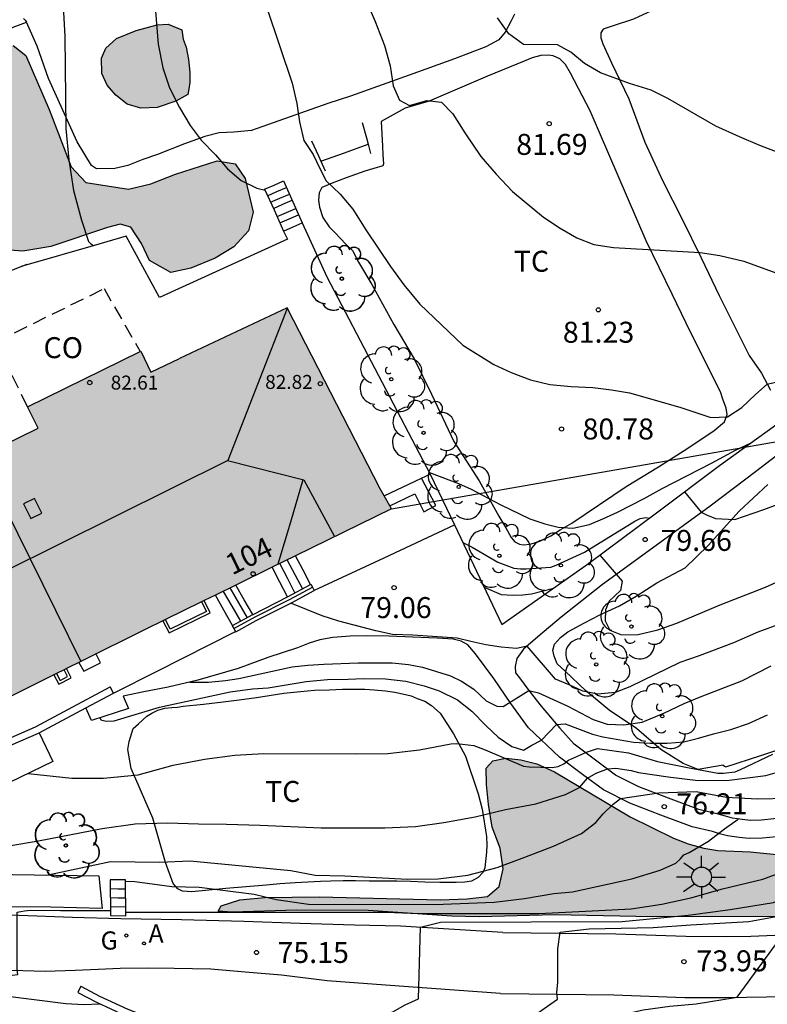
# Model space of a CAD drawing. Units: millimetres. Extents: x 580293 to 580645, y 4792289 to 4792541.
# Drawn here: x 580540 to 580567, y 4792451 to 4792486 of the extents above; entities that cross this region are included whole.
import ezdxf
from ezdxf.enums import TextEntityAlignment as Align

# ---------------------------------------------------------------- set-up
doc = ezdxf.new("R2010")
doc.units = ezdxf.units.MM
doc.linetypes.add('TRAZOS_NORMALES', pattern=[0.75, 0.5, -0.25])
for name, color, linetype in [('020104', 34, 'Continuous'), ('020204', 9, 'Continuous'), ('020308', 9, 'Continuous'), ('060106', 9, 'BARANDILLA'), ('060108', 9, 'Continuous'), ('060117', 9, 'Continuous'), ('060124', 9, 'Continuous'), ('060134', 9, 'Continuous'), ('060141', 9, 'Continuous'), ('070104', 3, 'Continuous'), ('070105', 6, 'Continuous'), ('080106', 1, 'Continuous'), ('080109', 9, 'Continuous'), ('080118', 9, 'Continuous'), ('080121', 9, 'TRAZOS_NORMALES'), ('080201', 9, 'Continuous'), ('080202', 9, 'Continuous'), ('080303', 9, 'Continuous'), ('080308', 9, 'Continuous'), ('080316', 9, 'Continuous'), ('090101', 1, 'Continuous'), ('100105', 3, 'Continuous'), ('100106', 63, 'Continuous'), ('100107', 3, 'Continuous'), ('100202', 3, 'Continuous'), ('100301', 7, 'Continuous'), ('200205', 4, 'Continuous'), ('200305', 4, 'Continuous'), ('230204', 9, 'Continuous'), ('230304', 9, 'Continuous'), ('240103', 9, 'LINEA_TELEFONICA'), ('250206', 9, 'Continuous'), ('990501', 21, 'Continuous'), ('990504', 63, 'Continuous')]:
    doc.layers.add(name, color=color, linetype=linetype)
doc.layers.add('020105', color=24, linetype='Continuous', lineweight=30)
doc.layers.add('080111', color=7, linetype='Continuous', lineweight=30)
doc.styles.add('ARIAL', font='ARIAL.TTF', dxfattribs={"height": 1})
doc.styles.add('ARIALI', font='ARIALI.TTF', dxfattribs={"height": 1})
doc.styles.add('ROMANS', font='romans__.ttf', dxfattribs={"height": 1})
doc.linetypes.add('BARANDILLA', pattern='A,1,[201,DONOSTI.shx,S=0.1,R=0,X=0,Y=0],1', length=2)
doc.linetypes.add('LINEA_TELEFONICA', pattern='A,7.5,-0.3,["T",Standard,S=0.25,R=0,X=-0.1,Y=-0.1],-0.3', length=8.1)

# ---------------------------------------------------------------- blocks, each defined once
blk = doc.blocks.new('COTAPU')
blk.add_circle((0, 0), 0.075)
blk = doc.blocks.new('ARBOL')
blk.add_circle((0, 0), 0.0587)
for centre, radius, start, end in [((-0.28, 0.855), 0.3, 359.2878, 173.6078), ((0.097, 0.97), 0.21, 23.1565, 160.4665), ((0.438, 0.881), 0.24, 301.578, 139.328), ((-0.564, 0.381), 0.532, 92.28, 254.58), ((0.656, 0.288), 0.443, 319.8556, 114.7656), ((-0.091, 0.321), 0.12, 119.14, 310.56), ((0.819, -0.249), 0.383, 235.5275, 62.0275), ((-0.556, -0.339), 0.555, 142.64, 266.54), ((-0.039, -0.384), 0.21, 189.64, 323.88), ((0.299, -0.624), 0.532, 224.67, 0.24), ((-0.301, -0.676), 0.45, 213.78, 295.32)]:
    blk.add_arc(centre, radius, start, end)
blk = doc.blocks.new('FAROLA')
for p, q in [((0, 0.355), (0, 0.755)), ((-0.63, 0.51), (-0.255, 0.245)), ((0.605, 0.49), (0.276, 0.223)), ((-0.355, 0), (-0.895, 0)), ((0.355, 0), (0.855, 0)), ((-0.65, -0.52), (-0.255, -0.24)), ((0.585, -0.52), (0.256, -0.246)), ((0, -0.355), (0, -0.755))]:
    blk.add_line(p, q)
blk.add_circle((0, 0), 0.355)
blk = doc.blocks.new('PUNTO')
blk.add_circle((0, 0), 0.075)
blk = doc.blocks.new('ABAS')
blk.add_circle((0, 0), 0.055)
blk = doc.blocks.new('REGAS')
blk.add_circle((0, 0), 0.055)
blk = doc.blocks.new('BloquePortal')
blk.add_circle((0, 0), 0.075)
at = {"flags": 5}
blk.add_attdef('INDICE', text='', height=0.75, dxfattribs=at).set_placement((0, 0), align=Align.MIDDLE_CENTER)

msp = doc.modelspace()

# ---------------------------------------------------------------- hatches: boundary and pattern name
at = {"layer": '990501'}
msp.add_hatch(color=256, dxfattribs=at).paths.add_polyline_path([(580553.296, 4792468.951), (580552.896, 4792469.669), (580549.571, 4792476.146), (580545.717, 4792474.328), (580544.685, 4792473.836), (580544.329, 4792474.59), (580540.281, 4792472.598), (580540.654, 4792471.844), (580536.458, 4792469.777), (580536.416, 4792469.855), (580536.041, 4792470.594), (580531.972, 4792468.682), (580532.513, 4792467.611), (580527.621, 4792465.145), (580529.241, 4792461.566), (580530.861, 4792457.988), (580538.392, 4792461.611), (580544.538, 4792464.663)])
at = {"layer": '990504'}
for points in [[(580545.796, 4792486.091), (580545.842, 4792485.758), (580545.946, 4792485.472), (580546.034, 4792485.03), (580546.086, 4792484.575), (580546.089, 4792484.192), (580546.012, 4792483.777), (580545.577, 4792483.53), (580544.92, 4792483.314), (580544.331, 4792483.284), (580543.838, 4792483.429), (580543.437, 4792483.748), (580543.125, 4792484.108), (580542.933, 4792484.529), (580542.927, 4792485.069), (580543.072, 4792485.437), (580543.46, 4792485.773), (580544.164, 4792486.066), (580544.918, 4792486.267), (580545.306, 4792486.287)], [(580538.705, 4792480.07), (580537.947, 4792483.385), (580537.872, 4792484.717), (580538.155, 4792485.188), (580538.668, 4792485.52), (580539.239, 4792485.607), (580539.758, 4792485.523), (580540.212, 4792485.163), (580541.055, 4792483.241), (580541.838, 4792481.192), (580542.362, 4792480.622), (580543.884, 4792480.386), (580544.691, 4792480.58), (580545.569, 4792480.929), (580547.06, 4792481.4), (580547.71, 4792481.298), (580548.064, 4792480.772), (580548.352, 4792479.562), (580548.179, 4792478.901), (580547.655, 4792478.32), (580546.989, 4792477.917), (580546.113, 4792477.565), (580545.4, 4792477.403), (580544.643, 4792477.832), (580544.358, 4792478.442), (580543.976, 4792479.023), (580543.594, 4792479.131), (580543.141, 4792479.017), (580541.11, 4792478.339), (580540.11, 4792478.171), (580539.647, 4792478.21), (580539.172, 4792478.613), (580538.813, 4792479.583)], [(580556.697, 4792459.089), (580556.684, 4792459.681), (580556.922, 4792459.941), (580557.391, 4792460.034), (580557.927, 4792459.977), (580558.495, 4792459.835), (580559.133, 4792459.543), (580561.84, 4792457.937), (580563.386, 4792457.173), (580563.914, 4792456.973), (580564.478, 4792456.815), (580564.976, 4792456.728), (580566.127, 4792456.69), (580567.799, 4792456.514), (580568.473, 4792456.54), (580569.412, 4792456.665), (580569.923, 4792456.581), (580570.125, 4792456.292), (580570.041, 4792455.872), (580569.888, 4792455.4), (580569.636, 4792454.986), (580569.175, 4792454.637), (580568.651, 4792454.478), (580568.065, 4792454.372), (580562.623, 4792454.359), (580559.138, 4792454.426), (580556.441, 4792454.363), (580555.452, 4792454.38), (580552.462, 4792454.587), (580549.897, 4792454.6), (580547.598, 4792454.532), (580547.099, 4792454.566), (580547.203, 4792454.758), (580547.869, 4792454.971), (580548.769, 4792455.053), (580550.72, 4792455.071), (580555.041, 4792454.966), (580556.01, 4792455), (580556.73, 4792455.087), (580557.149, 4792455.44), (580557.299, 4792456.073), (580557.19, 4792456.816), (580556.905, 4792457.563), (580556.769, 4792458.373)]]:
    msp.add_hatch(color=256, dxfattribs=at).paths.add_polyline_path(points)

# ---------------------------------------------------------------- linework, layer by layer
at = {"layer": '020104', "flags": 128}
for points, elevation in [([(580548.389, 4792488.23), (580549.74, 4792484.179), (580549.915, 4792483.456), (580550.002, 4792482.791), (580550.157, 4792482.129), (580550.499, 4792481.629), (580550.731, 4792481.132), (580550.966, 4792480.683), (580551.458, 4792480.207), (580551.917, 4792479.672), (580552.382, 4792478.936), (580553.258, 4792477.616), (580553.735, 4792476.962), (580554.313, 4792476.273), (580555.854, 4792474.803), (580556.965, 4792474.113), (580557.578, 4792473.824), (580558.269, 4792473.563), (580558.964, 4792473.398), (580559.723, 4792473.331), (580560.503, 4792473.294), (580561.169, 4792473.208), (580561.813, 4792473.097), (580563.61, 4792472.589), (580564.722, 4792472.215), (580565.318, 4792472.246), (580565.838, 4792472.582), (580566.318, 4792473.045), (580566.736, 4792473.411), (580567.282, 4792473.543)], 81), ([(580551.931, 4792488.224), (580552.72, 4792486.387), (580553.046, 4792485.524), (580553.247, 4792484.804), (580553.361, 4792484.082), (580553.581, 4792483.568), (580553.947, 4792483.379), (580554.56, 4792483.559), (580555.091, 4792483.501), (580555.496, 4792483.08), (580555.921, 4792482.397), (580556.499, 4792481.559), (580557.048, 4792480.92), (580557.631, 4792480.31), (580558.733, 4792479.382), (580559.329, 4792478.995), (580559.925, 4792478.648), (580560.54, 4792478.407), (580561.243, 4792478.298), (580564.345, 4792478.117), (580565.044, 4792478.019), (580565.899, 4792477.813), (580568.191, 4792476.972)], 81.5), ([(580544.812, 4792487.349), (580544.953, 4792485.571), (580545.121, 4792484.728), (580545.357, 4792484.017), (580545.711, 4792483.314), (580546.101, 4792482.671), (580546.485, 4792482.142), (580546.996, 4792481.611), (580547.43, 4792481.119), (580547.924, 4792480.703), (580548.478, 4792480.424), (580548.774, 4792480.357)], 80.5), ([(580567.194, 4792481.671), (580566.48, 4792481.948), (580565.749, 4792482.256), (580564.901, 4792482.647), (580563.181, 4792483.631), (580562.586, 4792483.932), (580561.812, 4792484.165), (580560.777, 4792484.551), (580560.202, 4792484.886), (580559.71, 4792485.294), (580559.236, 4792485.556), (580558.02, 4792485.563), (580557.492, 4792485.942), (580557.09, 4792486.521)], 82), ([(580554.654, 4792470.248), (580555.694, 4792469.865), (580556.143, 4792469.659), (580557.185, 4792469.107), (580558.252, 4792468.598), (580558.782, 4792468.416), (580559.264, 4792468.299), (580559.787, 4792468.266), (580560.378, 4792468.393), (580560.864, 4792468.597), (580561.381, 4792468.839), (580562.337, 4792469.324), (580562.977, 4792469.683), (580564.742, 4792470.581), (580565.608, 4792471.057), (580566.167, 4792471.316)], 80.5), ([(580560.754, 4792467.299), (580561.55, 4792466.362), (580561.491, 4792466.038), (580561.088, 4792465.655), (580560.955, 4792465.341), (580560.944, 4792464.942), (580561.11, 4792464.618), (580561.528, 4792464.444), (580562.12, 4792464.459), (580562.823, 4792464.625), (580563.506, 4792464.867), (580565.052, 4792465.519), (580566.674, 4792466.156), (580567.49, 4792466.524)], 79.5), ([(580556.613, 4792466.149), (580557.223, 4792465.892), (580557.648, 4792465.865), (580557.994, 4792465.876), (580558.311, 4792465.907), (580559.094, 4792466.117)], 79.5), ([(580567.25, 4792464.847), (580566.403, 4792464.539), (580565.533, 4792464.156), (580564.311, 4792463.7), (580563.614, 4792463.459), (580561.82, 4792462.591), (580561.303, 4792462.378), (580560.675, 4792462.324), (580560.143, 4792462.434), (580559.661, 4792462.655), (580559.161, 4792462.86), (580558.15, 4792464.042), (580557.776, 4792463.962), (580557.221, 4792464.004), (580556.677, 4792464.088), (580556.134, 4792464.203), (580555.652, 4792464.328), (580554.063, 4792464.433), (580553.338, 4792464.464), (580552.738, 4792464.585), (580551.414, 4792464.933), (580550.821, 4792465.121), (580549.696, 4792465.581)], 79), ([(580546.081, 4792462.754), (580546.756, 4792462.754), (580547.363, 4792462.807), (580547.842, 4792462.881), (580549.748, 4792463.298), (580550.309, 4792463.356), (580550.872, 4792463.392), (580552.109, 4792463.439), (580553.322, 4792463.443), (580553.908, 4792463.386), (580554.405, 4792463.288), (580555.411, 4792462.984), (580555.798, 4792462.795), (580556.244, 4792462.504), (580556.691, 4792462.089), (580557.071, 4792461.89), (580557.297, 4792461.884), (580558.213, 4792462.46), (580558.553, 4792462.367), (580559.611, 4792461.895), (580560.515, 4792461.412), (580561.009, 4792461.256), (580561.611, 4792461.233), (580562.271, 4792461.322), (580563.041, 4792461.648), (580563.77, 4792461.988), (580564.376, 4792462.245), (580565.829, 4792462.805), (580566.887, 4792463.333)], 78.5), ([(580542.869, 4792461.485), (580542.893, 4792461.407), (580543.089, 4792461.364), (580543.38, 4792461.373), (580545.002, 4792461.864), (580547.532, 4792462.409), (580548.327, 4792462.51), (580548.89, 4792462.555), (580550.248, 4792462.779), (580551.008, 4792462.854), (580551.743, 4792462.863), (580552.296, 4792462.889), (580553.087, 4792462.871), (580553.806, 4792462.794), (580554.464, 4792462.628), (580554.999, 4792462.44), (580555.662, 4792462.118), (580556.175, 4792461.719), (580556.689, 4792461.191), (580557.112, 4792460.79), (580557.603, 4792460.455), (580558.018, 4792460.321), (580558.322, 4792460.498), (580558.671, 4792460.674), (580559.198, 4792461.245), (580559.514, 4792461.265), (580560.487, 4792460.892), (580560.855, 4792460.793), (580561.957, 4792460.607), (580562.559, 4792460.577), (580563.156, 4792460.577), (580563.759, 4792460.62), (580564.288, 4792460.748), (580564.822, 4792460.91), (580565.436, 4792461.062), (580566.076, 4792461.28), (580566.746, 4792461.58)], 78), ([(580539.612, 4792456.899), (580540.67, 4792457.083), (580542.952, 4792457.514), (580544.129, 4792457.688), (580545.29, 4792457.723), (580546.397, 4792457.68), (580547.4, 4792457.674), (580548.595, 4792457.638), (580550.779, 4792457.539), (580553.064, 4792457.541), (580554.157, 4792457.595), (580555.169, 4792457.728), (580556.297, 4792457.931), (580557.379, 4792458.202), (580558.459, 4792458.406), (580559.521, 4792458.738), (580560.03, 4792458.99), (580560.306, 4792459.322), (580560.623, 4792459.493), (580561.023, 4792459.648), (580561.325, 4792459.673), (580561.873, 4792459.589), (580562.137, 4792459.519), (580563.2, 4792459.364), (580564.273, 4792459.238), (580565.375, 4792459.245), (580566.691, 4792459.419), (580567.607, 4792459.681)], 77), ([(580540.955, 4792455.854), (580543.241, 4792456.34), (580545.004, 4792456.315), (580546.097, 4792456.365), (580549.698, 4792456.017), (580550.566, 4792455.847), (580551.629, 4792455.824), (580553.87, 4792455.71), (580554.968, 4792455.717), (580556.028, 4792455.848), (580557.076, 4792456.126), (580558.071, 4792456.489), (580559.09, 4792456.887), (580560.092, 4792457.343), (580560.61, 4792457.733), (580560.868, 4792458.042), (580561.229, 4792458.384), (580561.487, 4792458.592), (580562.869, 4792458.8), (580564.201, 4792458.838), (580565.279, 4792458.64), (580566.386, 4792458.577), (580567.494, 4792458.605)], 76.5), ([(580543.78, 4792455.631), (580544.11, 4792455.62), (580545.438, 4792455.445), (580546.419, 4792455.421), (580548.381, 4792455.172), (580549.176, 4792454.974), (580550.329, 4792454.808), (580554.839, 4792454.801), (580556.969, 4792454.884), (580558.052, 4792455.013), (580559.112, 4792455.199), (580559.776, 4792455.259), (580561.893, 4792455.723), (580562.91, 4792456.034), (580563.467, 4792456.283), (580563.627, 4792456.42), (580563.759, 4792456.573), (580563.946, 4792456.664), (580564.641, 4792457.067), (580565.214, 4792457.509), (580565.698, 4792457.858)], 76), ([(580543.792, 4792454.532), (580551.993, 4792454.529), (580553.125, 4792454.525), (580554.265, 4792454.477), (580558.573, 4792454.482), (580560.719, 4792454.581), (580561.877, 4792454.651), (580562.976, 4792454.816), (580564.012, 4792455.043), (580565.143, 4792455.356), (580566.581, 4792455.706), (580567.583, 4792456.081), (580568.317, 4792456.388)], 75.5), ([(580557.798, 4792450.485), (580558.08, 4792450.605), (580559.237, 4792451.411), (580559.218, 4792451.668), (580559.246, 4792452.01), (580559.255, 4792453.217), (580559.331, 4792453.806), (580560.367, 4792453.929), (580562.659, 4792453.972), (580564.009, 4792454.073), (580566.086, 4792454.195), (580567.134, 4792454.387), (580568.89, 4792454.934), (580569.818, 4792455.445)], 74.5), ([(580525.959, 4792451.29), (580527.066, 4792451.306), (580529.17, 4792451.444), (580530.275, 4792451.474), (580531.329, 4792451.592), (580533.528, 4792451.901), (580534.673, 4792452.029), (580536.959, 4792452.152), (580538.08, 4792452.197), (580539.111, 4792452.207), (580539.929, 4792452.291), (580539.901, 4792452.469), (580539.911, 4792454.525), (580540.173, 4792454.579), (580540.377, 4792454.593), (580541.453, 4792454.58), (580543.246, 4792454.585)], 75.5), ([(580555.274, 4792449.786), (580556.875, 4792449.84), (580558.833, 4792450.25), (580562.298, 4792451.031), (580563.261, 4792451.168), (580564.196, 4792451.251), (580565.669, 4792451.483), (580567.302, 4792453.719), (580567.748, 4792453.926), (580569.255, 4792454.116), (580570.428, 4792454.363), (580570.632, 4792454.464), (580571.16, 4792454.808)], 74)]:
    msp.add_lwpolyline(points, dxfattribs=dict(at, elevation=elevation))
at = {"layer": '020105', "flags": 128}
for points, elevation in [([(580541.547, 4792486.922), (580541.616, 4792485.866), (580541.641, 4792482.561), (580541.756, 4792481.435), (580541.925, 4792480.341), (580542.206, 4792479.284), (580542.461, 4792478.517), (580542.54, 4792478.434), (580542.642, 4792478.371)], 80), ([(580563.777, 4792469.556), (580564.383, 4792468.83), (580564.563, 4792468.737), (580564.89, 4792468.603), (580565.588, 4792468.567), (580566.622, 4792468.924), (580567.65, 4792469.316), (580568.683, 4792469.748), (580569.717, 4792470.207), (580570.689, 4792470.704), (580571.778, 4792471.046), (580573.239, 4792471.411)], 80), ([(580555.846, 4792467.754), (580556.18, 4792467.587), (580557.099, 4792467.048), (580557.679, 4792466.835), (580557.91, 4792466.81), (580558.12, 4792466.809), (580558.997, 4792466.869), (580559.194, 4792466.934), (580560.205, 4792467.405), (580561.999, 4792468.515), (580562.2, 4792468.604), (580562.401, 4792468.638), (580562.535, 4792468.623)], 80), ([(580540.294, 4792459.481), (580541.858, 4792459.321), (580542.989, 4792459.325), (580544.231, 4792459.434), (580545.492, 4792459.785), (580546.604, 4792460.004), (580547.694, 4792460.148), (580548.731, 4792460.2), (580552.046, 4792460.187), (580553.166, 4792460.201), (580554.3, 4792460.327), (580555.417, 4792460.552), (580555.631, 4792460.558), (580556.24, 4792460.492), (580556.654, 4792460.331), (580558.022, 4792459.747), (580558.222, 4792459.724), (580559.047, 4792459.703), (580559.266, 4792459.736), (580559.463, 4792459.832), (580559.628, 4792459.959), (580560.28, 4792460.247), (580560.667, 4792460.376), (580561.782, 4792460.224), (580562.82, 4792459.921), (580563.887, 4792459.696), (580564.969, 4792459.503), (580565.18, 4792459.498), (580565.597, 4792459.55), (580565.789, 4792459.626), (580566.947, 4792460.176)], 77.5), ([(580548.759, 4792449.671), (580551.909, 4792450.465), (580553.347, 4792450.961), (580553.793, 4792451.216), (580554.26, 4792451.429), (580554.34, 4792453.984), (580555.046, 4792454.169), (580561.548, 4792454.191), (580563.916, 4792454.418), (580565.413, 4792454.617), (580566.965, 4792454.874), (580568.545, 4792455.515), (580569.011, 4792455.81)], 75), ([(580531.605, 4792451.004), (580532.732, 4792451.256), (580533.82, 4792451.388), (580534.974, 4792451.483), (580537.258, 4792451.566), (580538.395, 4792451.568), (580539.472, 4792451.539), (580541.647, 4792451.254), (580542.285, 4792451.219), (580542.856, 4792451.248)], 75)]:
    msp.add_lwpolyline(points, dxfattribs=dict(at, elevation=elevation))
at = {"layer": '060106'}
msp.add_polyline3d([(580547.655, 4792464.67, 79.344), (580548.416, 4792465.094, 79.598), (580549.649, 4792465.714, 79.495), (580550.469, 4792466.151, 79.226)], dxfattribs=at)
at = {"layer": '060108'}
for points in [[(580537.039, 4792485.172, 79.304), (580538.486, 4792485.708, 79.494), (580540.238, 4792486.357, 79.725)], [(580591.332, 4792483.922, 82.778), (580589.389, 4792482.913, 82.732), (580581.374, 4792478.801, 82.668), (580580.886, 4792479.729, 82.708), (580577.966, 4792478.361, 82.128), (580574.214, 4792476.057, 81.504), (580571.358, 4792473.977, 81.056), (580569.624, 4792472.809, 80.69), (580568.048, 4792471.602, 80.52), (580566.319, 4792470.278, 80.251), (580564.697, 4792469.054, 79.99), (580562.641, 4792467.542, 79.659), (580560.848, 4792466.245, 79.395), (580559.372, 4792465.076, 79.138), (580558.536, 4792464.372, 78.996), (580558.021, 4792463.931, 78.909), (580557.784, 4792463.595, 78.816), (580557.719, 4792463.316, 78.756), (580557.732, 4792463.087, 78.662), (580557.876, 4792462.908, 78.575), (580558.215, 4792462.457, 78.468), (580558.649, 4792461.9, 78.232), (580559.316, 4792461.103, 78.003), (580559.833, 4792460.532, 77.829)], [(580548.76, 4792480.386, 80.486), (580549.096, 4792479.646, 80.35), (580549.439, 4792478.886, 80.209)], [(580549.439, 4792478.886, 80.209), (580549.583, 4792478.595, 80.054), (580544.998, 4792476.512, 80.24), (580543.8, 4792478.708, 80.054), (580542.62, 4792478.365, 80.079), (580540.294, 4792477.69, 80.127)], [(580540.294, 4792477.69, 80.127), (580540.173, 4792477.655, 80.13), (580540.047, 4792477.618, 80.132)], [(580557.248, 4792464.819, 79.046), (580560.351, 4792467, 79.54), (580562.781, 4792468.805, 79.983), (580565.039, 4792470.508, 80.342), (580566.959, 4792471.882, 80.636), (580567.324, 4792472.164, 80.672), (580571.076, 4792474.907, 81.176)], [(580550.542, 4792466.04, 78.922), (580553.036, 4792467.205, 78.95), (580555.548, 4792468.378, 78.977)], [(580543.348, 4792462.365, 78.696), (580544.912, 4792463.151, 78.835), (580547.717, 4792464.56, 78.909)], [(580567.073, 4792457.219, 75.778), (580566.568, 4792457.168, 75.778), (580566.098, 4792457.164, 75.796), (580565.741, 4792457.195, 75.821), (580565.324, 4792457.254, 75.863), (580565.038, 4792457.334, 75.912), (580564.787, 4792457.408, 75.918), (580564.054, 4792457.579, 76.025), (580562.938, 4792458.001, 76.211), (580561.823, 4792458.422, 76.335), (580560.879, 4792458.9, 76.626), (580560.132, 4792459.451, 76.988), (580559.307, 4792460.068, 77.58), (580558.205, 4792461.118, 78.195), (580557.567, 4792461.994, 78.46), (580556.956, 4792462.88, 78.704), (580556.303, 4792463.769, 78.896), (580556.026, 4792464.088, 78.895), (580555.793, 4792464.218, 78.894), (580555.509, 4792464.293, 78.893), (580554.928, 4792464.322, 78.893), (580554.051, 4792464.359, 78.875), (580553.214, 4792464.394, 78.843), (580552.421, 4792464.406, 78.85), (580551.821, 4792464.396, 78.835), (580551.199, 4792464.346, 78.83), (580550.736, 4792464.262, 78.827), (580550.353, 4792464.151, 78.807), (580549.931, 4792463.984, 78.734), (580548.878, 4792463.632, 78.641), (580547.818, 4792463.246, 78.591), (580546.366, 4792462.82, 78.528), (580545.302, 4792462.574, 78.527), (580544.439, 4792462.402, 78.541), (580543.695, 4792462.257, 78.525), (580543.891, 4792461.817, 78.449), (580542.561, 4792461.386, 78.208), (580542.363, 4792461.835, 78.22)], [(580570.957, 4792458.674, 76.232), (580569.868, 4792458.473, 76.106), (580569.105, 4792458.312, 76.107), (580568.477, 4792458.208, 76.11), (580567.985, 4792458.091, 76.115), (580567.499, 4792457.967, 76.127), (580566.981, 4792457.861, 76.144), (580566.539, 4792457.815, 76.145), (580566.143, 4792457.811, 76.161), (580565.846, 4792457.837, 76.182), (580565.68, 4792457.861, 76.199), (580565.504, 4792457.886, 76.216), (580565.251, 4792457.957, 76.259), (580564.982, 4792458.035, 76.268), (580564.295, 4792458.195, 76.368), (580563.213, 4792458.606, 76.546), (580562.148, 4792459.01, 76.66), (580561.318, 4792459.431, 76.915), (580560.641, 4792459.929, 77.245), (580559.833, 4792460.532, 77.829)]]:
    msp.add_polyline3d(points, dxfattribs=at)
at = {"layer": '060117'}
for points in [[(580548.76, 4792480.386, 80.467), (580549.095, 4792480.534, 80.466), (580549.429, 4792480.681, 80.466)], [(580549.439, 4792478.886, 79.945), (580549.778, 4792479.037, 79.945), (580550.106, 4792479.183, 79.945)], [(580550.405, 4792466.251, 78.999), (580550.133, 4792466.765, 79), (580549.865, 4792467.271, 79.001)], [(580549.576, 4792465.801, 79.554), (580549.304, 4792466.332, 79.564), (580549.032, 4792466.863, 79.574)], [(580548.332, 4792465.172, 79.655), (580548.029, 4792465.698, 79.65), (580547.726, 4792466.224, 79.646)], [(580547.615, 4792464.775, 79.095), (580547.301, 4792465.333, 79.1), (580547, 4792465.868, 79.106)], [(580543.234, 4792455.687, 76.055), (580543.248, 4792454.407, 75.392)], [(580543.779, 4792455.681, 76.039), (580543.234, 4792455.687, 76.056)], [(580543.794, 4792454.4, 75.35), (580543.779, 4792455.681, 76.039)], [(580543.248, 4792454.407, 75.392), (580543.794, 4792454.4, 75.35)]]:
    msp.add_polyline3d(points, dxfattribs=at)
at = {"layer": '060124'}
msp.add_polyline3d([(580553.233, 4792469.064, 79.158), (580554.13, 4792469.491, 79.131), (580554.456, 4792468.85, 78.978), (580554.887, 4792469.068, 78.969), (580554.372, 4792470.052, 79.174)], dxfattribs=at)
at = {"layer": '060134'}
for points in [[(580557.276, 4792453.796, 74.919), (580553.615, 4792454.031, 75.022), (580551.98, 4792454.065, 75.064), (580550.026, 4792454.117, 75.067), (580548.02, 4792454.196, 75.086), (580545.786, 4792454.251, 75.218), (580543.609, 4792454.29, 75.32), (580541.884, 4792454.34, 75.348), (580539.964, 4792454.406, 75.482), (580538.115, 4792454.444, 75.605), (580536.121, 4792454.469, 75.71), (580534.248, 4792454.481, 75.782), (580531.771, 4792454.529, 75.882), (580530.682, 4792454.572, 75.927), (580529.84, 4792454.653, 75.912), (580528.845, 4792454.769, 75.943), (580526.354, 4792455.191, 75.99)], [(580557.276, 4792453.796, 74.919), (580561.329, 4792453.75, 74.169), (580563.829, 4792453.663, 74.206), (580565.279, 4792453.661, 74.201), (580566.16, 4792453.666, 74.167), (580567.302, 4792453.719, 74.079), (580568.093, 4792453.799, 74.025), (580569.048, 4792453.918, 73.864), (580570.121, 4792454.081, 73.666), (580570.761, 4792454.225, 73.623), (580571.603, 4792454.52, 73.638)], [(580557.204, 4792451.612, 74.969), (580553.086, 4792451.914, 74.987), (580550.992, 4792452.065, 75.059), (580549.36, 4792452.267, 75.094), (580548.059, 4792452.382, 75.102), (580546.832, 4792452.487, 75.171), (580545.521, 4792452.515, 75.208), (580544.588, 4792452.518, 75.304), (580543.594, 4792452.509, 75.33), (580542.8, 4792452.475, 75.342), (580541.98, 4792452.435, 75.407), (580540.913, 4792452.398, 75.464), (580540.11, 4792452.429, 75.488), (580538.585, 4792452.444, 75.522)], [(580565.277, 4792451.477, 73.938), (580572.51, 4792451.594, 73.498), (580574.093, 4792451.8, 73.498), (580575.435, 4792451.972, 73.498), (580576.949, 4792452.258, 73.132)], [(580557.204, 4792451.612, 74.969), (580561.257, 4792451.566, 73.912), (580563.791, 4792451.478, 73.946), (580565.277, 4792451.477, 73.938)]]:
    msp.add_polyline3d(points, dxfattribs=at)
at = {"layer": '060141'}
for points in [[(580548.867, 4792480.152, 80.359), (580549.201, 4792480.299, 80.36), (580549.536, 4792480.445, 80.361)], [(580548.971, 4792479.922, 80.383), (580549.308, 4792480.063, 80.382), (580549.645, 4792480.204, 80.38)], [(580549.071, 4792479.701, 80.21), (580549.405, 4792479.847, 80.21), (580549.74, 4792479.993, 80.211)], [(580549.205, 4792479.406, 80.158), (580549.539, 4792479.553, 80.159), (580549.873, 4792479.699, 80.16)], [(580549.306, 4792479.181, 80.153), (580549.641, 4792479.326, 80.175), (580549.976, 4792479.471, 80.197)], [(580549.845, 4792465.946, 79.376), (580549.572, 4792466.471, 79.377), (580549.3, 4792466.995, 79.378)], [(580549.562, 4792467.123, 79.176), (580549.836, 4792466.607, 79.171), (580550.111, 4792466.091, 79.166)], [(580547.272, 4792466.002, 79.284), (580547.584, 4792465.467, 79.284), (580547.897, 4792464.931, 79.283)], [(580547.519, 4792466.123, 79.418), (580547.824, 4792465.591, 79.42), (580548.129, 4792465.06, 79.423)], [(580543.238, 4792455.368, 75.89), (580543.51, 4792455.365, 75.88), (580543.783, 4792455.361, 75.869)], [(580543.241, 4792455.047, 75.703), (580543.514, 4792455.043, 75.692), (580543.786, 4792455.04, 75.682)], [(580543.244, 4792454.727, 75.558), (580543.79, 4792454.72, 75.516)]]:
    msp.add_polyline3d(points, dxfattribs=at)
at = {"layer": '070104'}
for points in [[(580564.312, 4792487.571, 82.39), (580561.952, 4792486.472, 82.2), (580561.195, 4792486.213, 82.161), (580560.871, 4792486.105, 82.151), (580560.794, 4792485.979, 82.122), (580560.793, 4792485.806, 82.109), (580560.857, 4792485.582, 82.102), (580561.174, 4792484.905, 82.046), (580561.79, 4792483.621, 81.916), (580562.367, 4792482.065, 81.854), (580563.009, 4792480.676, 81.75), (580563.696, 4792479.32, 81.598), (580564.373, 4792477.928, 81.489), (580565.026, 4792476.588, 81.306), (580565.639, 4792475.348, 81.169), (580566.098, 4792474.44, 81.141), (580566.531, 4792473.803, 81.115), (580566.857, 4792473.203, 81.014)], [(580557.694, 4792486.65, 82.122), (580557.565, 4792486.391, 82.126), (580557.368, 4792486.009, 82.034), (580557.135, 4792485.732, 82.029), (580556.676, 4792485.484, 81.966), (580555.553, 4792485.053, 81.789), (580553.933, 4792484.464, 81.592), (580551.831, 4792483.718, 81.247), (580551.021, 4792483.454, 81.154), (580548.291, 4792482.485, 80.703), (580547.652, 4792482.424, 80.65), (580547.131, 4792482.402, 80.569), (580546.624, 4792482.273, 80.485), (580545.891, 4792482.008, 80.422), (580544.927, 4792481.625, 80.351), (580544.405, 4792481.445, 80.301), (580543.864, 4792481.24, 80.251), (580543.4, 4792481.13, 80.244), (580542.741, 4792481.114, 80.205), (580542.559, 4792481.236, 80.183), (580542.048, 4792482.08, 80.091), (580541.027, 4792484.349, 79.947), (580540.621, 4792485.508, 79.89), (580540.238, 4792486.357, 79.837)], [(580540.135, 4792486.488, 79.67), (580540.191, 4792486.433, 79.707), (580540.238, 4792486.357, 79.837)], [(580560.403, 4792483.191, 81.788), (580559.701, 4792484.533, 81.821), (580559.52, 4792484.843, 81.821), (580559.323, 4792485.052, 81.821), (580559.077, 4792485.161, 81.821), (580558.905, 4792485.185, 81.817), (580558.646, 4792485.166, 81.792), (580558.335, 4792485.088, 81.757), (580558.043, 4792484.969, 81.755), (580556.731, 4792484.433, 81.635), (580554.644, 4792483.539, 81.425), (580553.783, 4792483.281, 81.336), (580552.926, 4792482.807, 81.24), (580552.979, 4792481.928, 81.227), (580552.994, 4792481.62, 81.225), (580553.012, 4792481.298, 81.214), (580552.99, 4792481.226, 81.181), (580552.347, 4792481.027, 80.964), (580551.673, 4792480.796, 80.961), (580551.18, 4792480.603, 80.941), (580550.811, 4792480.449, 80.911), (580550.712, 4792480.26, 80.894), (580550.686, 4792480, 80.881), (580550.727, 4792479.738, 80.87), (580550.84, 4792479.371, 80.852), (580551.068, 4792479.046, 80.859), (580551.279, 4792478.826, 80.87), (580551.67, 4792478.422, 80.884), (580551.903, 4792478.193, 80.9), (580552.12, 4792477.773, 80.91), (580552.59, 4792476.978, 80.922), (580553.377, 4792475.541, 80.874), (580554.113, 4792474.315, 80.882), (580554.732, 4792473.05, 80.79), (580555.526, 4792471.362, 80.743), (580556.432, 4792469.96, 80.597), (580557.143, 4792468.693, 80.546), (580557.385, 4792468.27, 80.548), (580557.584, 4792467.931, 80.542), (580557.711, 4792467.77, 80.534), (580557.877, 4792467.684, 80.512), (580558.009, 4792467.666, 80.505), (580558.263, 4792467.69, 80.497), (580558.61, 4792467.801, 80.496), (580558.996, 4792467.986, 80.5), (580559.335, 4792468.202, 80.514), (580559.755, 4792468.441, 80.549), (580561.7, 4792469.752, 80.789), (580562.851, 4792470.451, 80.841), (580563.904, 4792471.128, 80.884), (580564.84, 4792471.756, 80.921), (580565.216, 4792472.069, 80.97), (580565.309, 4792472.323, 81.005), (580565.274, 4792472.555, 81.029), (580565.156, 4792472.881, 81.031), (580565.065, 4792473.139, 81.04), (580564.004, 4792475.251, 81.2), (580563.341, 4792476.631, 81.333), (580562.407, 4792478.535, 81.435), (580560.403, 4792483.191, 81.788)], [(580565.171, 4792459.782, 77.494), (580564.271, 4792459.633, 77.562), (580563.738, 4792459.842, 77.735), (580562.937, 4792460.342, 77.987), (580562.059, 4792461.096, 78.294), (580561.082, 4792461.75, 78.668), (580560.244, 4792462.459, 79.064), (580559.512, 4792463.145, 79.296), (580559.226, 4792463.41, 79.297), (580559.124, 4792463.678, 79.298), (580559.071, 4792463.893, 79.307), (580559.128, 4792464.109, 79.317), (580559.346, 4792464.35, 79.35), (580559.609, 4792464.548, 79.378), (580560.208, 4792464.876, 79.392), (580560.753, 4792465.163, 79.415), (580561.452, 4792465.485, 79.421), (580562.057, 4792465.829, 79.482), (580562.791, 4792466.306, 79.52), (580563.809, 4792466.847, 79.593), (580564.627, 4792467.637, 79.737), (580565.74, 4792468.874, 79.865), (580566.766, 4792469.824, 79.988)], [(580545.846, 4792461.898, 77.458), (580546.573, 4792461.963, 77.467), (580547.277, 4792462.047, 77.467), (580547.849, 4792462.125, 77.466), (580548.473, 4792462.201, 77.457), (580549.452, 4792462.36, 77.44), (580550.039, 4792462.424, 77.433), (580550.542, 4792462.462, 77.43), (580551.072, 4792462.485, 77.43), (580551.548, 4792462.498, 77.43), (580551.915, 4792462.498, 77.43), (580552.348, 4792462.498, 77.431), (580552.683, 4792462.478, 77.435), (580553.08, 4792462.446, 77.453), (580553.417, 4792462.392, 77.46), (580553.693, 4792462.332, 77.466), (580553.998, 4792462.264, 77.466), (580554.22, 4792462.173, 77.467), (580554.494, 4792462.069, 77.466), (580554.727, 4792461.913, 77.466), (580555.035, 4792461.641, 77.438), (580555.522, 4792460.904, 77.4), (580555.95, 4792460.106, 77.317), (580556.4, 4792458.764, 77.017), (580556.54, 4792458.215, 76.928), (580556.7, 4792457.238, 76.748), (580556.706, 4792456.927, 76.675), (580556.701, 4792456.67, 76.642), (580556.635, 4792456.107, 76.612), (580556.581, 4792455.955, 76.61), (580556.403, 4792455.769, 76.599), (580556.163, 4792455.635, 76.59), (580555.924, 4792455.594, 76.586), (580555.607, 4792455.59, 76.586), (580555.033, 4792455.59, 76.587), (580554.493, 4792455.598, 76.559), (580553.975, 4792455.619, 76.497), (580553.49, 4792455.632, 76.421), (580553.036, 4792455.639, 76.364), (580552.505, 4792455.641, 76.309), (580552.011, 4792455.644, 76.272), (580551.575, 4792455.644, 76.25), (580551.132, 4792455.637, 76.201), (580550.76, 4792455.623, 76.153), (580550.31, 4792455.597, 76.127), (580549.852, 4792455.57, 76.133), (580549.306, 4792455.54, 76.133), (580548.827, 4792455.494, 76.137), (580547.372, 4792455.377, 76.182), (580546.153, 4792455.253, 76.2), (580545.818, 4792455.281, 76.23), (580545.651, 4792455.359, 76.239), (580545.481, 4792455.546, 76.372), (580545.212, 4792456.307, 76.482), (580544.757, 4792457.892, 76.933), (580543.985, 4792459.67, 77.361), (580543.869, 4792460.344, 77.519), (580543.907, 4792460.635, 77.537), (580544.059, 4792461.092, 77.54), (580544.241, 4792461.266, 77.54), (580544.54, 4792461.538, 77.514), (580544.723, 4792461.649, 77.51), (580544.943, 4792461.753, 77.509), (580545.188, 4792461.818, 77.505), (580545.444, 4792461.846, 77.5), (580545.646, 4792461.861, 77.497), (580545.846, 4792461.898, 77.458)], [(580565.171, 4792459.782, 77.494), (580565.218, 4792459.751, 77.572), (580565.264, 4792459.72, 77.649)]]:
    msp.add_polyline3d(points, dxfattribs=at)
at = {"layer": '070105'}
for points in [[(580537.039, 4792485.172, 79.331), (580537.247, 4792483.742, 79.414), (580538.558, 4792478.921, 79.877), (580539.011, 4792477.215, 80.124), (580540.047, 4792477.618, 80.023)], [(580552.251, 4792482.77, 81.493), (580552.403, 4792482.219, 81.492), (580552.464, 4792481.994, 81.492)], [(580550.442, 4792482.116, 81.366), (580550.685, 4792481.578, 81.372), (580550.771, 4792481.386, 81.374)], [(580550.771, 4792481.386, 81.433), (580551.618, 4792481.691, 81.446), (580552.464, 4792481.994, 81.459)], [(580552.464, 4792481.994, 81.492), (580552.553, 4792481.667, 81.492)], [(580550.771, 4792481.386, 81.374), (580550.929, 4792481.04, 81.378)], [(580549.429, 4792480.681, 80.466), (580550.106, 4792479.183, 80.604)], [(580550.106, 4792479.183, 80.604), (580550.981, 4792477.249, 80.648), (580554.679, 4792470.197, 79.978)], [(580540.047, 4792477.618, 80.023), (580540.261, 4792477.701, 80.003)], [(580554.372, 4792470.052, 79.406), (580554.679, 4792470.197, 79.415)], [(580554.679, 4792470.197, 79.415), (580555.548, 4792468.378, 79.286)], [(580553.035, 4792469.42, 79.37), (580554.372, 4792470.052, 79.406)], [(580555.548, 4792468.378, 79.286), (580557.248, 4792464.819, 79.035)], [(580549.576, 4792465.801, 79.546), (580549.604, 4792465.815, 79.546), (580550.405, 4792466.251, 78.877)], [(580550.405, 4792466.251, 78.877), (580550.413, 4792466.255, 78.871), (580550.469, 4792466.151, 78.87)], [(580547.717, 4792464.56, 79.057), (580547.723, 4792464.549, 79.057), (580548.462, 4792464.958, 79.579), (580549.72, 4792465.593, 79.545), (580550.532, 4792466.035, 78.87)], [(580550.469, 4792466.151, 78.87), (580550.532, 4792466.035, 78.87)], [(580550.532, 4792466.035, 78.87), (580550.542, 4792466.04, 78.87)], [(580545.12, 4792464.948, 79.101), (580545.338, 4792464.513, 79.097), (580546.811, 4792465.233, 79.115), (580546.593, 4792465.669, 79.115)], [(580548.332, 4792465.172, 79.571), (580548.345, 4792465.179, 79.58), (580549.576, 4792465.801, 79.546)], [(580547.615, 4792464.775, 79.068), (580548.332, 4792465.172, 79.571)], [(580547.601, 4792464.767, 79.058), (580547.615, 4792464.775, 79.068)], [(580547.601, 4792464.767, 79.058), (580547.655, 4792464.67, 79.057)], [(580547.655, 4792464.67, 79.057), (580547.717, 4792464.56, 79.057)], [(580541.223, 4792463.017, 79.486), (580541.399, 4792462.676, 79.488), (580541.839, 4792462.91, 79.489), (580541.675, 4792463.241, 79.489)], [(580538.125, 4792460.1, 78.83), (580540.565, 4792461.159, 78.858), (580543.232, 4792462.582, 78.776)], [(580542.363, 4792461.835, 78.805), (580543.35, 4792462.361, 78.775), (580543.348, 4792462.365, 78.775)], [(580543.348, 4792462.365, 78.775), (580543.232, 4792462.582, 78.776)], [(580540.696, 4792460.946, 78.856), (580542.363, 4792461.835, 78.805)], [(580537.159, 4792459.371, 79.482), (580537.274, 4792459.427, 79.475), (580538.048, 4792459.793, 78.827), (580540.674, 4792460.934, 78.857), (580540.696, 4792460.946, 78.856)], [(580540.696, 4792460.946, 77.955), (580541.185, 4792459.911, 77.87), (580537.653, 4792458.206, 77.559)], [(580565.264, 4792459.72, 77.649), (580566.51, 4792460.132, 77.625), (580567.757, 4792460.544, 77.601)], [(580542.188, 4792451.874, 75.667), (580542.072, 4792451.653, 75.666), (580542.738, 4792451.303, 75.66), (580543.764, 4792450.827, 75.602), (580545.281, 4792450.234, 75.52), (580546.232, 4792449.889, 75.486), (580547.295, 4792449.634, 75.437), (580548.249, 4792449.463, 75.38), (580549.181, 4792449.385, 75.343), (580549.928, 4792449.36, 75.3), (580550.821, 4792449.356, 75.246), (580551.479, 4792449.369, 75.216), (580552.093, 4792449.411, 75.202), (580552.737, 4792449.459, 75.189), (580553.357, 4792449.522, 75.179), (580554.414, 4792449.655, 75.178), (580555.442, 4792449.812, 75.129), (580556.53, 4792450.03, 75.05), (580558.035, 4792450.269, 74.953)], [(580542.188, 4792451.874, 75.667), (580542.849, 4792451.527, 75.661), (580543.862, 4792451.057, 75.603), (580545.369, 4792450.468, 75.522), (580546.304, 4792450.129, 75.488), (580547.346, 4792449.879, 75.439), (580548.282, 4792449.711, 75.382), (580549.196, 4792449.634, 75.346), (580549.933, 4792449.61, 75.303), (580550.819, 4792449.606, 75.249), (580551.468, 4792449.619, 75.219), (580552.075, 4792449.66, 75.205), (580552.715, 4792449.708, 75.192), (580553.329, 4792449.77, 75.182), (580554.38, 4792449.903, 75.181), (580555.399, 4792450.058, 75.132), (580556.486, 4792450.276, 75.053), (580557.996, 4792450.516, 74.956)]]:
    msp.add_polyline3d(points, dxfattribs=at)
at = {"layer": '080106'}
msp.add_polyline3d([(580540.134, 4792469.127, 83.841), (580540.391, 4792468.608, 83.903), (580540.785, 4792468.803, 83.903), (580540.528, 4792469.322, 83.841), (580540.134, 4792469.127, 83.841)], dxfattribs=at)
at = {"layer": '080109'}
for points in [[(580533.355, 4792463.7, 84.383), (580547.455, 4792470.698, 84.371), (580549.577, 4792476.135, 83.77)], [(580547.434, 4792470.688, 84.051), (580550.159, 4792469.986, 83.738), (580551.263, 4792467.961, 83.762)], [(580550.131, 4792469.993, 83.338), (580549.684, 4792468.481, 83.136), (580549.236, 4792466.97, 82.934)]]:
    msp.add_polyline3d(points, dxfattribs=at)
at = {"layer": '080111'}
for points in [[(580553.035, 4792469.42, 79.224), (580552.896, 4792469.669, 79.35), (580549.571, 4792476.146, 79.621), (580545.717, 4792474.328, 79.704)], [(580540.281, 4792472.598, 79.665), (580544.308, 4792474.58, 79.652)], [(580544.308, 4792474.58, 79.652), (580544.329, 4792474.59, 79.652), (580544.685, 4792473.836, 79.656), (580545.717, 4792474.328, 79.704)], [(580538.556, 4792470.811, 79.691), (580540.654, 4792471.844, 79.754), (580540.281, 4792472.598, 79.665)], [(580553.233, 4792469.064, 79.045), (580553.035, 4792469.42, 79.224)], [(580553.296, 4792468.951, 78.988), (580553.233, 4792469.064, 79.045)], [(580553.296, 4792468.951, 78.988), (580549.865, 4792467.271, 78.972)], [(580549.865, 4792467.271, 78.972), (580549.032, 4792466.863, 78.969)], [(580549.032, 4792466.863, 78.969), (580547.726, 4792466.224, 78.963)], [(580547.726, 4792466.224, 78.963), (580547, 4792465.868, 78.96)], [(580547, 4792465.868, 78.96), (580546.593, 4792465.669, 78.958)], [(580546.503, 4792465.625, 78.958), (580545.21, 4792464.992, 78.952)], [(580546.593, 4792465.669, 78.958), (580546.503, 4792465.625, 78.958)], [(580545.12, 4792464.948, 78.951), (580544.538, 4792464.663, 78.949), (580542.188, 4792463.496, 78.947)], [(580545.21, 4792464.992, 78.952), (580545.12, 4792464.948, 78.951)], [(580542.188, 4792463.496, 78.947), (580541.675, 4792463.241, 78.947)], [(580541.313, 4792463.062, 78.947), (580541.223, 4792463.017, 78.947)], [(580541.586, 4792463.197, 78.947), (580541.313, 4792463.062, 78.947)], [(580541.675, 4792463.241, 78.947), (580541.586, 4792463.197, 78.947)], [(580541.223, 4792463.017, 78.947), (580538.392, 4792461.611, 78.945), (580537.557, 4792461.209, 78.773)]]:
    msp.add_polyline3d(points, dxfattribs=at)
at = {"layer": '080118', "flags": 128}
msp.add_lwpolyline([(580538.556, 4792470.811), (580542.188, 4792463.496)], dxfattribs=at)
at = {"layer": '080121'}
msp.add_polyline3d([(580540.281, 4792472.598, 79.665), (580539.138, 4792474.922, 81.526), (580543.013, 4792476.829, 81.578), (580544.308, 4792474.58, 81.923)], dxfattribs=at)
at = {"layer": '090101', "flags": 128}
msp.add_lwpolyline([(580542.112, 4792463.452), (580542.285, 4792463.145), (580542.892, 4792463.449), (580542.719, 4792463.778)], dxfattribs=at)
at = {"layer": '100105'}
for points in [[(580546.503, 4792465.625, 79.115), (580546.677, 4792465.279, 79.115), (580545.383, 4792464.646, 79.097), (580545.21, 4792464.992, 79.101)], [(580541.313, 4792463.062, 79.486), (580541.442, 4792462.812, 79.488), (580541.707, 4792462.953, 79.489), (580541.586, 4792463.197, 79.489)]]:
    msp.add_polyline3d(points, dxfattribs=at)
at = {"layer": '100106', "elevation": 80.509, "flags": 128}
msp.add_lwpolyline([(580545.796, 4792486.091), (580545.842, 4792485.758), (580545.946, 4792485.472), (580546.034, 4792485.03), (580546.086, 4792484.575), (580546.089, 4792484.192), (580546.012, 4792483.777), (580545.577, 4792483.53), (580544.92, 4792483.314), (580544.331, 4792483.284), (580543.838, 4792483.429), (580543.437, 4792483.748), (580543.125, 4792484.108), (580542.933, 4792484.529), (580542.927, 4792485.069), (580543.072, 4792485.437), (580543.46, 4792485.773), (580544.164, 4792486.066), (580544.918, 4792486.267), (580545.306, 4792486.287)], close=True, dxfattribs=at)
at = {"layer": '100106', "flags": 128}
for points, elevation in [([(580539.758, 4792485.523), (580540.212, 4792485.163), (580541.055, 4792483.241), (580541.838, 4792481.192), (580542.362, 4792480.622), (580543.884, 4792480.386), (580544.691, 4792480.58), (580545.569, 4792480.929), (580547.06, 4792481.4), (580547.71, 4792481.298), (580548.064, 4792480.772), (580548.352, 4792479.562), (580548.179, 4792478.901), (580547.655, 4792478.32), (580546.989, 4792477.917), (580546.113, 4792477.565), (580545.4, 4792477.403), (580544.643, 4792477.832), (580544.358, 4792478.442), (580543.976, 4792479.023), (580543.594, 4792479.131), (580543.141, 4792479.017), (580541.11, 4792478.339), (580540.11, 4792478.171), (580539.647, 4792478.21)], 79.796), ([(580568.065, 4792454.372), (580562.623, 4792454.359), (580559.138, 4792454.426), (580556.441, 4792454.363), (580555.452, 4792454.38), (580552.462, 4792454.587), (580549.897, 4792454.6), (580547.598, 4792454.532), (580547.099, 4792454.566), (580547.203, 4792454.758), (580547.869, 4792454.971), (580548.769, 4792455.053), (580550.72, 4792455.071), (580555.041, 4792454.966), (580556.01, 4792455), (580556.73, 4792455.087), (580557.149, 4792455.44), (580557.299, 4792456.073), (580557.19, 4792456.816), (580556.905, 4792457.563), (580556.769, 4792458.373), (580556.697, 4792459.089), (580556.684, 4792459.681), (580556.922, 4792459.941), (580557.391, 4792460.034), (580557.927, 4792459.977), (580558.495, 4792459.835), (580559.133, 4792459.543), (580561.84, 4792457.937), (580563.386, 4792457.173), (580563.914, 4792456.973), (580564.478, 4792456.815), (580564.976, 4792456.728), (580566.127, 4792456.69), (580567.799, 4792456.514)], 77.285)]:
    msp.add_lwpolyline(points, dxfattribs=dict(at, elevation=elevation))
at = {"layer": '100107'}
msp.add_polyline3d([(580542.951, 4792454.656, 75.809), (580541.105, 4792454.711, 75.859), (580538.867, 4792454.718, 75.925), (580535.293, 4792454.767, 76.049), (580532.863, 4792454.837, 76.157), (580530.746, 4792454.977, 76.202), (580530.111, 4792455.041, 76.217), (580530.25, 4792456.119, 76.972), (580534.252, 4792455.934, 76.774), (580536.567, 4792455.918, 76.77), (580538.189, 4792455.902, 76.77), (580542.826, 4792455.822, 76.026), (580542.951, 4792454.656, 75.809)], dxfattribs=at)
at = {"layer": '240103'}
msp.add_polyline3d([(580553.296, 4792468.951, 78.988), (580568.878, 4792471.674, 80.745), (580591.381, 4792476.944, 80.064), (580624.119, 4792494.818, 80.55)], dxfattribs=at)

# ---------------------------------------------------------------- block references
at = {"layer": '020204', "rotation": 359.9987685839998}
for p in [(580558.941, 4792482.733, 81.692), (580560.699, 4792476.071, 81.227), (580559.383, 4792471.81, 80.78), (580562.374, 4792467.854, 79.661), (580553.391, 4792466.133, 79.058), (580563.057, 4792458.298, 76.213), (580548.469, 4792453.084, 75.152), (580563.761, 4792452.756, 73.948)]:
    msp.add_blockref('COTAPU', p, dxfattribs=at)
at = {"layer": '080201', "rotation": 359.9987685839998}
for p in [(580542.502, 4792473.469, 82.614), (580550.752, 4792473.432, 82.821)]:
    msp.add_blockref('PUNTO', p, dxfattribs=at)
at = {"layer": '080202', "rotation": 359.9987685839998}
msp.add_blockref('BloquePortal', (580548.347, 4792466.63), dxfattribs=at)
at = {"layer": '100202', "rotation": 359.9987685839998}
for p in [(580551.52, 4792477.188, 80.85), (580551.523, 4792477.183, 80.837), (580553.289, 4792473.588, 80.829), (580554.446, 4792471.672, 80.804), (580555.706, 4792469.739, 80.602), (580557.16, 4792467.274, 80.482), (580559.362, 4792466.932, 80.393), (580561.881, 4792464.74, 79.425), (580560.626, 4792463.386, 79.108), (580562.985, 4792461.536, 78.421), (580541.64, 4792456.911, 77.021), (580541.653, 4792456.915, 77.044)]:
    msp.add_blockref('ARBOL', p, dxfattribs=at)
at = {"layer": '200205', "rotation": 359.9987685839998}
msp.add_blockref('ABAS', (580544.446, 4792453.408, 75.153), dxfattribs=at)
at = {"layer": '230204', "rotation": 359.9987685839998}
msp.add_blockref('REGAS', (580543.81, 4792453.692, 75.153), dxfattribs=at)
at = {"layer": '250206', "rotation": 359.9987685839998}
msp.add_blockref('FAROLA', (580564.393, 4792455.784, 74.955), dxfattribs=at)

# ---------------------------------------------------------------- texts
at = {"layer": '020308', "style": 'ARIAL'}
for s, p in [('81.69', (580557.76, 4792481.615, 81.69)), ('81.23', (580559.429, 4792474.895, 81.225)), ('80.78', (580560.133, 4792471.435, 80.778)), ('79.66', (580562.922, 4792467.449, 79.659)), ('79.06', (580552.18, 4792465.045, 79.056)), ('76.21', (580563.486, 4792458.027, 76.211)), ('75.15', (580549.219, 4792452.709, 75.15)), ('73.95', (580564.205, 4792452.411, 73.946))]:
    msp.add_text(s, height=0.75, rotation=359.9988, dxfattribs=at).set_placement(p)
at = {"layer": '080303', "style": 'ARIAL'}
for s, p in [('82.61', (580543.252, 4792473.219, 82.612)), ('82.82', (580548.778, 4792473.242, 82.819))]:
    msp.add_text(s, height=0.5, rotation=359.9988, dxfattribs=at).set_placement(p)
at = {"layer": '080308', "style": 'ARIALI'}
msp.add_text('104', height=0.75, rotation=25.6858, dxfattribs=at).set_placement((580547.592, 4792466.568))
at = {"layer": '080316', "style": 'ARIAL'}
msp.add_text('CO', height=0.75, rotation=359.9988, dxfattribs=at).set_placement((580540.849, 4792474.343))
at = {"layer": '100301', "style": 'ARIAL'}
for p in [(580557.674, 4792477.434), (580548.774, 4792458.469)]:
    msp.add_text('TC', height=0.75, rotation=359.9988, dxfattribs=at).set_placement(p)
at = {"layer": '200305', "style": 'ROMANS'}
msp.add_text('A', height=0.65, rotation=359.9988, dxfattribs=at).set_placement((580544.606, 4792453.44, 75.151))
at = {"layer": '230304', "style": 'ROMANS'}
msp.add_text('G', height=0.65, rotation=359.9988, dxfattribs=at).set_placement((580542.891, 4792453.188, 75.151))

doc.saveas('drawing.dxf')
